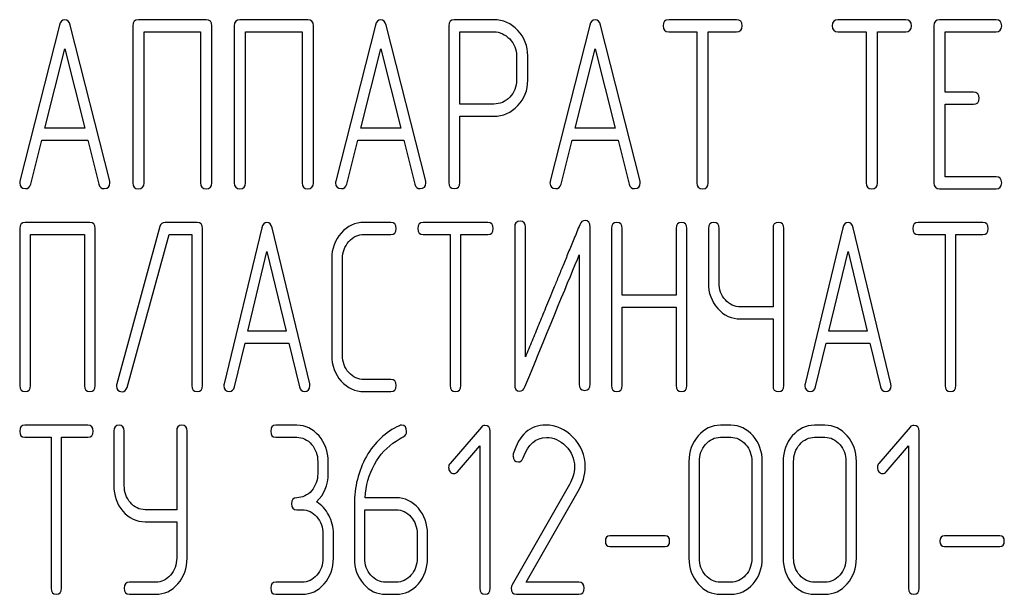
# Model space of a CAD drawing. Units: millimetres. Extents: x 0 to 14483, y -10 to 10241.
# Drawn here: x 10313 to 10347, y 7539 to 7558 of the extents above; entities that cross this region are included whole.
import ezdxf

# ---------------------------------------------------------------- set-up
doc = ezdxf.new("R2010")
doc.units = ezdxf.units.MM
doc.header["$LTSCALE"] = 796.551724
doc.layers.get('0').update_dxf_attribs({"linetype": 'CONTINUOUS'})

msp = doc.modelspace()

# ---------------------------------------------------------------- linework, layer by layer
at = {"color": 7, "linetype": 'Continuous'}
for p, q in [((10319.662, 7557.962), (10317.38, 7557.962)), ((10323.077, 7557.962), (10320.796, 7557.962)), ((10329.336, 7557.958), (10328.008, 7557.958)), ((10337.5, 7557.962), (10335.219, 7557.962)), ((10343.194, 7557.962), (10340.912, 7557.962)), ((10346.23, 7557.962), (10344.332, 7557.962)), ((10314.724, 7557.775), (10313.395, 7552.529)), ((10316.416, 7552.529), (10315.088, 7557.775)), ((10317.191, 7557.759), (10317.191, 7552.472)), ((10319.851, 7552.472), (10319.851, 7557.759)), ((10320.607, 7557.759), (10320.607, 7552.472)), ((10323.267, 7552.472), (10323.267, 7557.759)), ((10325.351, 7557.775), (10324.023, 7552.529)), ((10327.044, 7552.529), (10325.715, 7557.775)), ((10327.818, 7557.755), (10327.818, 7552.476)), ((10332.562, 7557.775), (10331.234, 7552.529)), ((10334.255, 7552.529), (10332.927, 7557.775)), ((10344.142, 7557.759), (10344.142, 7552.472)), ((10317.57, 7552.472), (10317.57, 7557.556)), ((10317.57, 7557.556), (10319.472, 7557.556)), ((10319.472, 7557.556), (10319.472, 7552.472)), ((10320.986, 7552.472), (10320.986, 7557.556)), ((10320.986, 7557.556), (10322.888, 7557.556)), ((10322.888, 7557.556), (10322.888, 7552.472)), ((10328.198, 7555.12), (10328.198, 7557.552)), ((10328.198, 7557.552), (10329.336, 7557.552)), ((10335.219, 7557.556), (10336.168, 7557.556)), ((10336.168, 7557.556), (10336.168, 7552.472)), ((10336.548, 7552.472), (10336.548, 7557.556)), ((10336.548, 7557.556), (10337.5, 7557.556)), ((10340.912, 7557.556), (10341.861, 7557.556)), ((10341.861, 7557.556), (10341.861, 7552.472)), ((10342.241, 7552.472), (10342.241, 7557.556)), ((10342.241, 7557.556), (10343.194, 7557.556)), ((10344.522, 7555.518), (10344.522, 7557.556)), ((10344.522, 7557.556), (10346.23, 7557.556)), ((10314.234, 7554.306), (10314.906, 7556.986)), ((10314.906, 7556.986), (10315.578, 7554.306)), ((10324.861, 7554.306), (10325.533, 7556.986)), ((10325.533, 7556.986), (10326.205, 7554.306)), ((10332.073, 7554.306), (10332.745, 7556.986)), ((10332.745, 7556.986), (10333.416, 7554.306)), ((10330.099, 7556.742), (10330.099, 7555.925)), ((10330.479, 7555.925), (10330.479, 7556.742)), ((10345.471, 7555.518), (10344.522, 7555.518)), ((10329.336, 7555.12), (10328.198, 7555.12)), ((10344.522, 7552.675), (10344.522, 7555.112)), ((10344.522, 7555.112), (10345.471, 7555.112)), ((10328.198, 7552.476), (10328.198, 7554.713)), ((10328.198, 7554.713), (10329.336, 7554.713)), ((10315.578, 7554.306), (10314.234, 7554.306)), ((10326.205, 7554.306), (10324.861, 7554.306)), ((10333.416, 7554.306), (10332.073, 7554.306)), ((10313.76, 7552.423), (10314.131, 7553.9)), ((10314.131, 7553.9), (10315.68, 7553.9)), ((10315.68, 7553.9), (10316.052, 7552.423)), ((10324.387, 7552.423), (10324.759, 7553.9)), ((10324.759, 7553.9), (10326.307, 7553.9)), ((10326.307, 7553.9), (10326.679, 7552.423)), ((10331.598, 7552.423), (10331.97, 7553.9)), ((10331.97, 7553.9), (10333.519, 7553.9)), ((10333.519, 7553.9), (10333.891, 7552.423)), ((10346.23, 7552.675), (10344.522, 7552.675)), ((10344.332, 7552.269), (10346.23, 7552.269)), ((10315.744, 7551.135), (10313.569, 7551.135)), ((10318.104, 7550.993), (10316.652, 7545.705)), ((10319.36, 7551.135), (10318.278, 7551.135)), ((10321.532, 7550.948), (10320.265, 7545.701)), ((10323.146, 7545.701), (10321.879, 7550.948)), ((10325.875, 7551.135), (10324.974, 7551.135)), ((10329.136, 7551.135), (10326.961, 7551.135)), ((10330.038, 7550.972), (10330.038, 7545.685)), ((10330.4, 7546.608), (10330.4, 7550.972)), ((10332.575, 7545.685), (10332.575, 7550.972)), ((10341.077, 7550.948), (10339.811, 7545.701)), ((10342.692, 7545.701), (10341.425, 7550.948)), ((10345.786, 7551.135), (10343.611, 7551.135)), ((10313.388, 7550.932), (10313.388, 7545.644)), ((10313.75, 7545.644), (10313.75, 7550.728)), ((10313.75, 7550.728), (10315.563, 7550.728)), ((10315.563, 7550.728), (10315.563, 7545.644)), ((10315.925, 7545.644), (10315.925, 7550.932)), ((10317, 7545.583), (10318.412, 7550.728)), ((10318.412, 7550.728), (10319.179, 7550.728)), ((10319.179, 7550.728), (10319.179, 7545.644)), ((10319.541, 7545.644), (10319.541, 7550.932)), ((10324.974, 7550.728), (10325.875, 7550.728)), ((10326.961, 7550.728), (10327.866, 7550.728)), ((10327.866, 7550.728), (10327.866, 7545.644)), ((10328.228, 7545.644), (10328.228, 7550.728)), ((10328.228, 7550.728), (10329.136, 7550.728)), ((10333.295, 7550.932), (10333.295, 7545.644)), ((10333.657, 7548.691), (10333.657, 7550.932)), ((10335.471, 7550.932), (10335.471, 7548.691)), ((10335.833, 7545.644), (10335.833, 7550.932)), ((10336.553, 7550.932), (10336.553, 7549.101)), ((10336.915, 7549.101), (10336.915, 7550.932)), ((10338.728, 7550.932), (10338.728, 7548.292)), ((10339.09, 7545.644), (10339.09, 7550.932)), ((10343.611, 7550.728), (10344.516, 7550.728)), ((10344.516, 7550.728), (10344.516, 7545.644)), ((10344.878, 7545.644), (10344.878, 7550.728)), ((10344.878, 7550.728), (10345.786, 7550.728)), ((10321.065, 7547.479), (10321.705, 7550.159)), ((10321.705, 7550.159), (10322.346, 7547.479)), ((10332.213, 7550.049), (10332.213, 7545.685)), ((10340.61, 7547.479), (10341.251, 7550.159)), ((10341.251, 7550.159), (10341.892, 7547.479)), ((10323.884, 7549.915), (10323.884, 7546.661)), ((10324.246, 7546.661), (10324.246, 7549.915)), ((10335.471, 7548.691), (10333.657, 7548.691)), ((10333.657, 7545.644), (10333.657, 7548.284)), ((10333.657, 7548.284), (10335.471, 7548.284)), ((10335.471, 7548.284), (10335.471, 7545.644)), ((10338.728, 7548.292), (10337.639, 7548.292)), ((10337.639, 7547.885), (10338.728, 7547.885)), ((10338.728, 7547.885), (10338.728, 7545.644)), ((10322.346, 7547.479), (10321.065, 7547.479)), ((10341.892, 7547.479), (10340.61, 7547.479)), ((10320.612, 7545.596), (10320.967, 7547.072)), ((10320.967, 7547.072), (10322.444, 7547.072)), ((10322.444, 7547.072), (10322.798, 7545.596)), ((10340.158, 7545.596), (10340.513, 7547.072)), ((10340.513, 7547.072), (10341.989, 7547.072)), ((10341.989, 7547.072), (10342.344, 7545.596)), ((10325.875, 7545.848), (10324.974, 7545.848)), ((10324.974, 7545.441), (10325.875, 7545.441)), ((10315.678, 7544.307), (10313.563, 7544.307)), ((10316.554, 7544.104), (10316.554, 7542.274)), ((10316.905, 7542.274), (10316.905, 7544.104)), ((10318.668, 7544.104), (10318.668, 7541.464)), ((10319.02, 7539.834), (10319.02, 7544.104)), ((10322.71, 7544.307), (10322.006, 7544.307)), ((10328.919, 7544.246), (10327.867, 7543.022)), ((10329.218, 7538.817), (10329.218, 7544.104)), ((10337.309, 7544.307), (10336.958, 7544.307)), ((10340.475, 7544.307), (10340.124, 7544.307)), ((10343.343, 7544.246), (10342.291, 7543.022)), ((10343.642, 7538.817), (10343.642, 7544.104)), ((10313.563, 7543.901), (10314.443, 7543.901)), ((10314.443, 7543.901), (10314.443, 7538.817)), ((10314.795, 7538.817), (10314.795, 7543.901)), ((10314.795, 7543.901), (10315.678, 7543.901)), ((10322.006, 7543.901), (10322.71, 7543.901)), ((10336.958, 7543.901), (10337.309, 7543.901)), ((10340.124, 7543.901), (10340.475, 7543.901)), ((10328.114, 7542.741), (10328.866, 7543.612)), ((10328.866, 7543.612), (10328.866, 7538.817)), ((10342.537, 7542.741), (10343.29, 7543.612)), ((10343.29, 7543.612), (10343.29, 7538.817)), ((10323.414, 7543.087), (10323.414, 7542.68)), ((10323.765, 7542.68), (10323.765, 7543.087)), ((10335.902, 7543.087), (10335.902, 7539.834)), ((10336.254, 7539.834), (10336.254, 7543.087)), ((10338.016, 7543.087), (10338.016, 7539.834)), ((10338.368, 7539.834), (10338.368, 7543.087)), ((10339.068, 7543.087), (10339.068, 7539.834)), ((10339.42, 7539.834), (10339.42, 7543.087)), ((10341.183, 7543.087), (10341.183, 7539.834)), ((10341.534, 7539.834), (10341.534, 7543.087)), ((10331.881, 7542.31), (10329.95, 7538.931)), ((10330.428, 7539.02), (10332.177, 7542.083)), ((10326.052, 7541.867), (10325.004, 7541.867)), ((10318.668, 7541.464), (10317.609, 7541.464)), ((10322.71, 7541.46), (10322.886, 7541.46)), ((10324.645, 7541.643), (10324.645, 7539.834)), ((10324.997, 7539.834), (10324.997, 7541.46)), ((10324.997, 7541.46), (10326.052, 7541.46)), ((10317.609, 7541.058), (10318.668, 7541.058)), ((10318.668, 7541.058), (10318.668, 7539.834)), ((10323.589, 7540.647), (10323.589, 7539.834)), ((10323.941, 7539.834), (10323.941, 7540.647)), ((10326.756, 7540.647), (10326.756, 7539.834)), ((10327.107, 7539.834), (10327.107, 7540.647)), ((10335.097, 7540.578), (10333.243, 7540.578)), ((10346.354, 7540.578), (10344.5, 7540.578)), ((10333.243, 7540.22), (10335.097, 7540.22)), ((10344.5, 7540.22), (10346.354, 7540.22)), ((10317.961, 7539.02), (10317.081, 7539.02)), ((10322.886, 7539.02), (10322.006, 7539.02)), ((10326.052, 7539.02), (10325.7, 7539.02)), ((10332.201, 7539.02), (10330.428, 7539.02)), ((10337.309, 7539.02), (10336.958, 7539.02)), ((10340.475, 7539.02), (10340.124, 7539.02)), ((10317.081, 7538.614), (10317.961, 7538.614)), ((10322.006, 7538.614), (10322.886, 7538.614)), ((10325.7, 7538.614), (10326.052, 7538.614)), ((10330.098, 7538.614), (10332.201, 7538.614)), ((10336.958, 7538.614), (10337.309, 7538.614)), ((10340.124, 7538.614), (10340.475, 7538.614))]:
    msp.add_line(p, q, dxfattribs=at)
msp.add_arc((10330.23, 7543.27), 0.249, 162.9387, 180.0331, dxfattribs=at)
for points in [[(10314.906, 7557.958), (10314.815, 7557.958), (10314.754, 7557.897), (10314.724, 7557.775)], [(10315.088, 7557.775), (10315.058, 7557.897), (10314.997, 7557.958), (10314.906, 7557.958)], [(10317.38, 7557.962), (10317.251, 7557.962), (10317.191, 7557.893), (10317.191, 7557.759)], [(10319.851, 7557.759), (10319.851, 7557.893), (10319.787, 7557.962), (10319.662, 7557.962)], [(10320.796, 7557.962), (10320.667, 7557.962), (10320.607, 7557.893), (10320.607, 7557.759)], [(10323.267, 7557.759), (10323.267, 7557.893), (10323.203, 7557.962), (10323.077, 7557.962)], [(10325.533, 7557.958), (10325.442, 7557.958), (10325.382, 7557.897), (10325.351, 7557.775)], [(10325.715, 7557.775), (10325.685, 7557.897), (10325.624, 7557.958), (10325.533, 7557.958)], [(10328.008, 7557.958), (10327.879, 7557.958), (10327.818, 7557.889), (10327.818, 7557.755)], [(10330.141, 7557.6), (10329.917, 7557.836), (10329.647, 7557.958), (10329.336, 7557.958)], [(10332.745, 7557.958), (10332.653, 7557.958), (10332.593, 7557.897), (10332.562, 7557.775)], [(10332.927, 7557.775), (10332.896, 7557.897), (10332.836, 7557.958), (10332.745, 7557.958)], [(10335.219, 7557.962), (10335.09, 7557.962), (10335.029, 7557.893), (10335.029, 7557.759)], [(10337.69, 7557.759), (10337.69, 7557.893), (10337.626, 7557.962), (10337.5, 7557.962)], [(10340.912, 7557.962), (10340.783, 7557.962), (10340.723, 7557.893), (10340.723, 7557.759)], [(10343.383, 7557.759), (10343.383, 7557.893), (10343.319, 7557.962), (10343.194, 7557.962)], [(10344.332, 7557.962), (10344.203, 7557.962), (10344.142, 7557.893), (10344.142, 7557.759)], [(10346.42, 7557.759), (10346.42, 7557.893), (10346.355, 7557.962), (10346.23, 7557.962)], [(10330.479, 7556.742), (10330.479, 7557.076), (10330.365, 7557.365), (10330.141, 7557.6)], [(10335.029, 7557.759), (10335.029, 7557.621), (10335.09, 7557.556), (10335.219, 7557.556)], [(10337.5, 7557.556), (10337.626, 7557.556), (10337.69, 7557.621), (10337.69, 7557.759)], [(10340.723, 7557.759), (10340.723, 7557.621), (10340.783, 7557.556), (10340.912, 7557.556)], [(10343.194, 7557.556), (10343.319, 7557.556), (10343.383, 7557.621), (10343.383, 7557.759)], [(10346.23, 7557.556), (10346.355, 7557.556), (10346.42, 7557.621), (10346.42, 7557.759)], [(10329.336, 7557.552), (10329.541, 7557.552), (10329.72, 7557.47), (10329.871, 7557.312)], [(10329.871, 7557.312), (10330.023, 7557.153), (10330.099, 7556.962), (10330.099, 7556.742)], [(10330.099, 7555.925), (10330.099, 7555.701), (10330.023, 7555.51), (10329.872, 7555.354)], [(10330.144, 7555.068), (10330.365, 7555.303), (10330.479, 7555.587), (10330.479, 7555.925)], [(10329.872, 7555.354), (10329.72, 7555.197), (10329.541, 7555.12), (10329.336, 7555.12)], [(10345.661, 7555.315), (10345.661, 7555.449), (10345.596, 7555.518), (10345.471, 7555.518)], [(10345.471, 7555.112), (10345.596, 7555.112), (10345.661, 7555.177), (10345.661, 7555.315)], [(10329.336, 7554.713), (10329.651, 7554.713), (10329.921, 7554.831), (10330.144, 7555.068)], [(10346.42, 7552.472), (10346.42, 7552.606), (10346.355, 7552.675), (10346.23, 7552.675)], [(10313.395, 7552.529), (10313.388, 7552.505), (10313.388, 7552.484), (10313.388, 7552.468)], [(10313.388, 7552.468), (10313.388, 7552.338), (10313.452, 7552.273), (10313.581, 7552.273)], [(10313.581, 7552.273), (10313.672, 7552.273), (10313.734, 7552.321), (10313.76, 7552.423)], [(10316.052, 7552.423), (10316.075, 7552.322), (10316.136, 7552.273), (10316.23, 7552.273)], [(10316.23, 7552.273), (10316.359, 7552.273), (10316.424, 7552.338), (10316.424, 7552.468)], [(10316.424, 7552.468), (10316.424, 7552.484), (10316.42, 7552.505), (10316.416, 7552.529)], [(10317.191, 7552.472), (10317.191, 7552.334), (10317.251, 7552.269), (10317.38, 7552.269)], [(10317.38, 7552.269), (10317.506, 7552.269), (10317.57, 7552.334), (10317.57, 7552.472)], [(10319.472, 7552.472), (10319.472, 7552.334), (10319.532, 7552.269), (10319.662, 7552.269)], [(10319.662, 7552.269), (10319.787, 7552.269), (10319.851, 7552.334), (10319.851, 7552.472)], [(10320.607, 7552.472), (10320.607, 7552.334), (10320.667, 7552.269), (10320.796, 7552.269)], [(10320.796, 7552.269), (10320.922, 7552.269), (10320.986, 7552.334), (10320.986, 7552.472)], [(10322.888, 7552.472), (10322.888, 7552.334), (10322.948, 7552.269), (10323.077, 7552.269)], [(10323.077, 7552.269), (10323.203, 7552.269), (10323.267, 7552.334), (10323.267, 7552.472)], [(10324.023, 7552.529), (10324.015, 7552.505), (10324.015, 7552.484), (10324.015, 7552.468)], [(10324.015, 7552.468), (10324.015, 7552.338), (10324.079, 7552.273), (10324.209, 7552.273)], [(10324.209, 7552.273), (10324.3, 7552.273), (10324.361, 7552.321), (10324.387, 7552.423)], [(10326.679, 7552.423), (10326.702, 7552.322), (10326.763, 7552.273), (10326.858, 7552.273)], [(10326.858, 7552.273), (10326.987, 7552.273), (10327.051, 7552.338), (10327.051, 7552.468)], [(10327.051, 7552.468), (10327.051, 7552.484), (10327.048, 7552.505), (10327.044, 7552.529)], [(10327.818, 7552.476), (10327.818, 7552.338), (10327.879, 7552.273), (10328.008, 7552.273)], [(10328.008, 7552.273), (10328.133, 7552.273), (10328.198, 7552.338), (10328.198, 7552.476)], [(10331.234, 7552.529), (10331.226, 7552.505), (10331.226, 7552.484), (10331.226, 7552.468)], [(10331.226, 7552.468), (10331.226, 7552.338), (10331.291, 7552.273), (10331.42, 7552.273)], [(10331.42, 7552.273), (10331.511, 7552.273), (10331.573, 7552.321), (10331.598, 7552.423)], [(10333.891, 7552.423), (10333.914, 7552.322), (10333.974, 7552.273), (10334.069, 7552.273)], [(10334.069, 7552.273), (10334.198, 7552.273), (10334.263, 7552.338), (10334.263, 7552.468)], [(10334.263, 7552.468), (10334.263, 7552.484), (10334.259, 7552.505), (10334.255, 7552.529)], [(10336.168, 7552.472), (10336.168, 7552.334), (10336.229, 7552.269), (10336.358, 7552.269)], [(10336.358, 7552.269), (10336.483, 7552.269), (10336.548, 7552.334), (10336.548, 7552.472)], [(10341.861, 7552.472), (10341.861, 7552.334), (10341.922, 7552.269), (10342.051, 7552.269)], [(10342.051, 7552.269), (10342.176, 7552.269), (10342.241, 7552.334), (10342.241, 7552.472)], [(10344.142, 7552.472), (10344.142, 7552.334), (10344.203, 7552.269), (10344.332, 7552.269)], [(10346.23, 7552.269), (10346.355, 7552.269), (10346.42, 7552.334), (10346.42, 7552.472)], [(10313.569, 7551.135), (10313.445, 7551.135), (10313.388, 7551.066), (10313.388, 7550.932)], [(10315.925, 7550.932), (10315.925, 7551.066), (10315.863, 7551.135), (10315.744, 7551.135)], [(10318.278, 7551.135), (10318.187, 7551.135), (10318.13, 7551.086), (10318.104, 7550.993)], [(10319.541, 7550.932), (10319.541, 7551.066), (10319.479, 7551.135), (10319.36, 7551.135)], [(10321.705, 7551.131), (10321.618, 7551.131), (10321.561, 7551.07), (10321.532, 7550.948)], [(10321.879, 7550.948), (10321.85, 7551.07), (10321.792, 7551.131), (10321.705, 7551.131)], [(10324.974, 7551.135), (10324.67, 7551.135), (10324.413, 7551.013), (10324.202, 7550.778)], [(10326.056, 7550.932), (10326.056, 7551.066), (10325.995, 7551.135), (10325.875, 7551.135)], [(10326.961, 7551.135), (10326.838, 7551.135), (10326.78, 7551.066), (10326.78, 7550.932)], [(10329.317, 7550.932), (10329.317, 7551.066), (10329.256, 7551.135), (10329.136, 7551.135)], [(10330.219, 7551.176), (10330.096, 7551.176), (10330.038, 7551.106), (10330.038, 7550.972)], [(10330.4, 7550.972), (10330.4, 7551.106), (10330.338, 7551.176), (10330.219, 7551.176)], [(10332.405, 7551.204), (10332.325, 7551.204), (10332.267, 7551.155), (10332.228, 7551.059)], [(10332.575, 7550.972), (10332.575, 7551.127), (10332.517, 7551.204), (10332.405, 7551.204)], [(10333.476, 7551.135), (10333.353, 7551.135), (10333.295, 7551.066), (10333.295, 7550.932)], [(10333.657, 7550.932), (10333.657, 7551.066), (10333.596, 7551.135), (10333.476, 7551.135)], [(10335.652, 7551.135), (10335.529, 7551.135), (10335.471, 7551.066), (10335.471, 7550.932)], [(10335.833, 7550.932), (10335.833, 7551.066), (10335.771, 7551.135), (10335.652, 7551.135)], [(10336.734, 7551.135), (10336.611, 7551.135), (10336.553, 7551.066), (10336.553, 7550.932)], [(10336.915, 7550.932), (10336.915, 7551.066), (10336.853, 7551.135), (10336.734, 7551.135)], [(10338.909, 7551.135), (10338.786, 7551.135), (10338.728, 7551.066), (10338.728, 7550.932)], [(10339.09, 7550.932), (10339.09, 7551.066), (10339.029, 7551.135), (10338.909, 7551.135)], [(10341.251, 7551.131), (10341.164, 7551.131), (10341.107, 7551.07), (10341.077, 7550.948)], [(10341.425, 7550.948), (10341.396, 7551.07), (10341.338, 7551.131), (10341.251, 7551.131)], [(10343.611, 7551.135), (10343.488, 7551.135), (10343.43, 7551.066), (10343.43, 7550.932)], [(10345.967, 7550.932), (10345.967, 7551.066), (10345.906, 7551.135), (10345.786, 7551.135)], [(10324.202, 7550.778), (10323.989, 7550.541), (10323.884, 7550.252), (10323.884, 7549.915)], [(10324.459, 7550.489), (10324.601, 7550.647), (10324.771, 7550.728), (10324.974, 7550.728)], [(10325.875, 7550.728), (10325.995, 7550.728), (10326.056, 7550.793), (10326.056, 7550.932)], [(10326.78, 7550.932), (10326.78, 7550.793), (10326.838, 7550.728), (10326.961, 7550.728)], [(10329.136, 7550.728), (10329.256, 7550.728), (10329.317, 7550.793), (10329.317, 7550.932)], [(10343.43, 7550.932), (10343.43, 7550.793), (10343.488, 7550.728), (10343.611, 7550.728)], [(10345.786, 7550.728), (10345.906, 7550.728), (10345.967, 7550.793), (10345.967, 7550.932)], [(10324.246, 7549.915), (10324.246, 7550.138), (10324.315, 7550.33), (10324.459, 7550.489)], [(10330.382, 7545.6), (10331.272, 7547.763), (10331.88, 7549.244), (10332.213, 7550.049)], [(10336.553, 7549.101), (10336.553, 7548.764), (10336.658, 7548.475), (10336.868, 7548.239)], [(10337.125, 7548.528), (10336.984, 7548.687), (10336.915, 7548.878), (10336.915, 7549.101)], [(10337.639, 7548.292), (10337.436, 7548.292), (10337.266, 7548.369), (10337.125, 7548.528)], [(10336.868, 7548.239), (10337.078, 7548.003), (10337.335, 7547.885), (10337.639, 7547.885)], [(10323.884, 7546.661), (10323.884, 7546.32), (10323.989, 7546.031), (10324.202, 7545.794)], [(10324.459, 7546.083), (10324.315, 7546.242), (10324.246, 7546.433), (10324.246, 7546.661)], [(10324.974, 7545.848), (10324.771, 7545.848), (10324.601, 7545.925), (10324.459, 7546.083)], [(10316.652, 7545.705), (10316.645, 7545.681), (10316.642, 7545.657), (10316.642, 7545.636)], [(10320.265, 7545.701), (10320.258, 7545.677), (10320.258, 7545.657), (10320.258, 7545.64)], [(10323.153, 7545.64), (10323.153, 7545.657), (10323.15, 7545.677), (10323.146, 7545.701)], [(10324.202, 7545.794), (10324.413, 7545.559), (10324.67, 7545.441), (10324.974, 7545.441)], [(10326.056, 7545.644), (10326.056, 7545.779), (10325.995, 7545.848), (10325.875, 7545.848)], [(10330.038, 7545.685), (10330.038, 7545.531), (10330.092, 7545.453), (10330.208, 7545.453)], [(10332.213, 7545.685), (10332.213, 7545.547), (10332.271, 7545.482), (10332.394, 7545.482)], [(10332.394, 7545.482), (10332.513, 7545.482), (10332.575, 7545.547), (10332.575, 7545.685)], [(10339.811, 7545.701), (10339.803, 7545.677), (10339.803, 7545.657), (10339.803, 7545.64)], [(10342.699, 7545.64), (10342.699, 7545.657), (10342.695, 7545.677), (10342.692, 7545.701)], [(10313.388, 7545.644), (10313.388, 7545.506), (10313.445, 7545.441), (10313.569, 7545.441)], [(10313.569, 7545.441), (10313.688, 7545.441), (10313.75, 7545.506), (10313.75, 7545.644)], [(10315.563, 7545.644), (10315.563, 7545.506), (10315.621, 7545.441), (10315.744, 7545.441)], [(10315.744, 7545.441), (10315.863, 7545.441), (10315.925, 7545.506), (10315.925, 7545.644)], [(10316.642, 7545.636), (10316.642, 7545.502), (10316.703, 7545.437), (10316.833, 7545.437)], [(10316.833, 7545.437), (10316.917, 7545.437), (10316.973, 7545.485), (10317, 7545.583)], [(10319.179, 7545.644), (10319.179, 7545.506), (10319.237, 7545.441), (10319.36, 7545.441)], [(10319.36, 7545.441), (10319.479, 7545.441), (10319.541, 7545.506), (10319.541, 7545.644)], [(10320.258, 7545.64), (10320.258, 7545.51), (10320.319, 7545.445), (10320.442, 7545.445)], [(10320.442, 7545.445), (10320.529, 7545.445), (10320.588, 7545.494), (10320.612, 7545.596)], [(10322.798, 7545.596), (10322.82, 7545.494), (10322.878, 7545.445), (10322.969, 7545.445)], [(10322.969, 7545.445), (10323.092, 7545.445), (10323.153, 7545.51), (10323.153, 7545.64)], [(10325.875, 7545.441), (10325.995, 7545.441), (10326.056, 7545.506), (10326.056, 7545.644)], [(10327.866, 7545.644), (10327.866, 7545.506), (10327.924, 7545.441), (10328.047, 7545.441)], [(10328.047, 7545.441), (10328.166, 7545.441), (10328.228, 7545.506), (10328.228, 7545.644)], [(10330.208, 7545.453), (10330.284, 7545.453), (10330.342, 7545.502), (10330.382, 7545.6)], [(10333.295, 7545.644), (10333.295, 7545.506), (10333.353, 7545.441), (10333.476, 7545.441)], [(10333.476, 7545.441), (10333.596, 7545.441), (10333.657, 7545.506), (10333.657, 7545.644)], [(10335.471, 7545.644), (10335.471, 7545.506), (10335.529, 7545.441), (10335.652, 7545.441)], [(10335.652, 7545.441), (10335.771, 7545.441), (10335.833, 7545.506), (10335.833, 7545.644)], [(10338.728, 7545.644), (10338.728, 7545.506), (10338.786, 7545.441), (10338.909, 7545.441)], [(10338.909, 7545.441), (10339.029, 7545.441), (10339.09, 7545.506), (10339.09, 7545.644)], [(10339.803, 7545.64), (10339.803, 7545.51), (10339.865, 7545.445), (10339.988, 7545.445)], [(10339.988, 7545.445), (10340.075, 7545.445), (10340.133, 7545.494), (10340.158, 7545.596)], [(10342.344, 7545.596), (10342.366, 7545.494), (10342.424, 7545.445), (10342.514, 7545.445)], [(10342.514, 7545.445), (10342.637, 7545.445), (10342.699, 7545.51), (10342.699, 7545.64)], [(10344.516, 7545.644), (10344.516, 7545.506), (10344.574, 7545.441), (10344.697, 7545.441)], [(10344.697, 7545.441), (10344.816, 7545.441), (10344.878, 7545.506), (10344.878, 7545.644)], [(10313.563, 7544.307), (10313.444, 7544.307), (10313.388, 7544.238), (10313.388, 7544.104)], [(10313.388, 7544.104), (10313.388, 7543.966), (10313.444, 7543.901), (10313.563, 7543.901)], [(10315.854, 7544.104), (10315.854, 7544.238), (10315.794, 7544.307), (10315.678, 7544.307)], [(10315.678, 7543.901), (10315.794, 7543.901), (10315.854, 7543.966), (10315.854, 7544.104)], [(10316.73, 7544.307), (10316.61, 7544.307), (10316.554, 7544.238), (10316.554, 7544.104)], [(10316.905, 7544.104), (10316.905, 7544.238), (10316.846, 7544.307), (10316.73, 7544.307)], [(10318.844, 7544.307), (10318.724, 7544.307), (10318.668, 7544.238), (10318.668, 7544.104)], [(10319.02, 7544.104), (10319.02, 7544.238), (10318.96, 7544.307), (10318.844, 7544.307)], [(10322.006, 7544.307), (10321.887, 7544.307), (10321.831, 7544.238), (10321.831, 7544.104)], [(10321.831, 7544.104), (10321.831, 7543.966), (10321.887, 7543.901), (10322.006, 7543.901)], [(10323.456, 7543.949), (10323.252, 7544.185), (10323.002, 7544.307), (10322.71, 7544.307)], [(10326.164, 7544.292), (10325.693, 7544.08), (10325.324, 7543.734), (10325.052, 7543.251)], [(10326.235, 7544.311), (10326.214, 7544.311), (10326.189, 7544.303), (10326.164, 7544.292)], [(10326.404, 7544.1), (10326.404, 7544.238), (10326.348, 7544.311), (10326.235, 7544.311)], [(10326.29, 7543.915), (10326.365, 7543.958), (10326.404, 7544.019), (10326.404, 7544.1)], [(10329.039, 7544.303), (10328.989, 7544.303), (10328.951, 7544.283), (10328.919, 7544.246)], [(10329.218, 7544.104), (10329.218, 7544.234), (10329.158, 7544.303), (10329.039, 7544.303)], [(10331.086, 7544.311), (10330.551, 7544.311), (10330.189, 7543.986), (10329.992, 7543.343)], [(10331.996, 7543.907), (10331.73, 7544.177), (10331.424, 7544.311), (10331.086, 7544.311)], [(10336.958, 7544.307), (10336.666, 7544.307), (10336.416, 7544.185), (10336.212, 7543.949)], [(10338.058, 7543.948), (10337.851, 7544.185), (10337.601, 7544.307), (10337.309, 7544.307)], [(10340.124, 7544.307), (10339.832, 7544.307), (10339.582, 7544.185), (10339.378, 7543.949)], [(10341.224, 7543.948), (10341.017, 7544.185), (10340.767, 7544.307), (10340.475, 7544.307)], [(10343.462, 7544.303), (10343.413, 7544.303), (10343.374, 7544.283), (10343.343, 7544.246)], [(10343.642, 7544.104), (10343.642, 7544.234), (10343.582, 7544.303), (10343.462, 7544.303)], [(10322.71, 7543.901), (10322.904, 7543.901), (10323.069, 7543.819), (10323.206, 7543.661)], [(10323.206, 7543.661), (10323.343, 7543.502), (10323.414, 7543.311), (10323.414, 7543.087)], [(10323.765, 7543.087), (10323.765, 7543.425), (10323.66, 7543.713), (10323.456, 7543.949)], [(10325.32, 7542.981), (10325.503, 7543.315), (10325.746, 7543.583), (10326.05, 7543.774)], [(10326.05, 7543.774), (10326.154, 7543.84), (10326.235, 7543.884), (10326.29, 7543.915)], [(10330.321, 7543.206), (10330.492, 7543.665), (10330.755, 7543.897), (10331.107, 7543.897)], [(10331.107, 7543.897), (10331.346, 7543.897), (10331.565, 7543.799), (10331.753, 7543.61)], [(10332.412, 7542.912), (10332.412, 7543.295), (10332.272, 7543.628), (10331.996, 7543.907)], [(10336.212, 7543.949), (10336.004, 7543.709), (10335.902, 7543.421), (10335.902, 7543.087)], [(10336.254, 7543.087), (10336.254, 7543.307), (10336.321, 7543.498), (10336.462, 7543.661)], [(10336.462, 7543.661), (10336.599, 7543.819), (10336.764, 7543.901), (10336.958, 7543.901)], [(10337.309, 7543.901), (10337.503, 7543.901), (10337.668, 7543.819), (10337.808, 7543.66)], [(10338.368, 7543.087), (10338.368, 7543.425), (10338.263, 7543.713), (10338.058, 7543.948)], [(10339.378, 7543.949), (10339.17, 7543.709), (10339.068, 7543.421), (10339.068, 7543.087)], [(10339.42, 7543.087), (10339.42, 7543.307), (10339.487, 7543.498), (10339.628, 7543.661)], [(10339.628, 7543.661), (10339.765, 7543.819), (10339.93, 7543.901), (10340.124, 7543.901)], [(10340.475, 7543.901), (10340.669, 7543.901), (10340.834, 7543.819), (10340.974, 7543.66)], [(10341.534, 7543.087), (10341.534, 7543.425), (10341.429, 7543.713), (10341.224, 7543.948)], [(10331.753, 7543.61), (10331.952, 7543.413), (10332.05, 7543.177), (10332.05, 7542.9)], [(10337.808, 7543.66), (10337.946, 7543.502), (10338.016, 7543.311), (10338.016, 7543.087)], [(10340.974, 7543.66), (10341.112, 7543.502), (10341.183, 7543.311), (10341.183, 7543.087)], [(10325.052, 7543.251), (10324.779, 7542.766), (10324.645, 7542.229), (10324.645, 7541.643)], [(10327.867, 7543.022), (10327.832, 7542.981), (10327.815, 7542.937), (10327.815, 7542.888)], [(10329.982, 7543.27), (10329.982, 7543.136), (10330.041, 7543.071), (10330.164, 7543.071)], [(10330.164, 7543.071), (10330.235, 7543.071), (10330.288, 7543.116), (10330.321, 7543.206)], [(10342.291, 7543.022), (10342.256, 7542.981), (10342.238, 7542.937), (10342.238, 7542.888)], [(10323.414, 7542.68), (10323.414, 7542.453), (10323.343, 7542.262), (10323.206, 7542.103)], [(10323.375, 7541.729), (10323.635, 7541.973), (10323.765, 7542.29), (10323.765, 7542.68)], [(10325.004, 7541.867), (10325.032, 7542.274), (10325.137, 7542.648), (10325.32, 7542.981)], [(10327.815, 7542.888), (10327.815, 7542.831), (10327.832, 7542.782), (10327.867, 7542.741)], [(10327.867, 7542.741), (10327.902, 7542.701), (10327.945, 7542.68), (10327.994, 7542.68)], [(10327.994, 7542.68), (10328.036, 7542.68), (10328.078, 7542.701), (10328.114, 7542.741)], [(10332.05, 7542.9), (10332.05, 7542.701), (10331.993, 7542.506), (10331.881, 7542.31)], [(10332.177, 7542.083), (10332.331, 7542.355), (10332.412, 7542.632), (10332.412, 7542.912)], [(10342.238, 7542.888), (10342.238, 7542.831), (10342.256, 7542.782), (10342.291, 7542.741)], [(10342.291, 7542.741), (10342.326, 7542.701), (10342.368, 7542.68), (10342.417, 7542.68)], [(10342.417, 7542.68), (10342.46, 7542.68), (10342.502, 7542.701), (10342.537, 7542.741)], [(10316.554, 7542.274), (10316.554, 7541.936), (10316.656, 7541.647), (10316.86, 7541.412)], [(10317.11, 7541.7), (10316.972, 7541.859), (10316.905, 7542.05), (10316.905, 7542.274)], [(10323.206, 7542.103), (10323.069, 7541.944), (10322.904, 7541.867), (10322.71, 7541.867)], [(10317.609, 7541.464), (10317.412, 7541.464), (10317.247, 7541.542), (10317.11, 7541.7)], [(10322.71, 7541.867), (10322.59, 7541.867), (10322.534, 7541.798), (10322.534, 7541.664)], [(10323.787, 7541.277), (10323.684, 7541.473), (10323.547, 7541.623), (10323.375, 7541.729)], [(10326.798, 7541.509), (10326.594, 7541.745), (10326.344, 7541.867), (10326.052, 7541.867)], [(10316.86, 7541.412), (10317.064, 7541.176), (10317.314, 7541.058), (10317.609, 7541.058)], [(10322.534, 7541.664), (10322.534, 7541.525), (10322.59, 7541.46), (10322.71, 7541.46)], [(10322.886, 7541.46), (10323.079, 7541.46), (10323.245, 7541.379), (10323.382, 7541.22)], [(10326.052, 7541.46), (10326.246, 7541.46), (10326.411, 7541.379), (10326.548, 7541.22)], [(10327.107, 7540.647), (10327.107, 7540.985), (10327.002, 7541.273), (10326.798, 7541.509)], [(10323.382, 7541.22), (10323.519, 7541.062), (10323.589, 7540.871), (10323.589, 7540.647)], [(10323.941, 7540.647), (10323.941, 7540.875), (10323.889, 7541.082), (10323.787, 7541.277)], [(10326.548, 7541.22), (10326.685, 7541.062), (10326.756, 7540.871), (10326.756, 7540.647)], [(10333.243, 7540.578), (10333.137, 7540.578), (10333.088, 7540.517), (10333.088, 7540.399)], [(10333.088, 7540.399), (10333.088, 7540.277), (10333.137, 7540.22), (10333.243, 7540.22)], [(10335.251, 7540.399), (10335.251, 7540.517), (10335.199, 7540.578), (10335.097, 7540.578)], [(10335.097, 7540.22), (10335.199, 7540.22), (10335.251, 7540.277), (10335.251, 7540.399)], [(10344.5, 7540.578), (10344.394, 7540.578), (10344.345, 7540.517), (10344.345, 7540.399)], [(10344.345, 7540.399), (10344.345, 7540.277), (10344.394, 7540.22), (10344.5, 7540.22)], [(10346.509, 7540.399), (10346.509, 7540.517), (10346.456, 7540.578), (10346.354, 7540.578)], [(10346.354, 7540.22), (10346.456, 7540.22), (10346.509, 7540.277), (10346.509, 7540.399)], [(10318.668, 7539.834), (10318.668, 7539.606), (10318.598, 7539.415), (10318.46, 7539.257)], [(10318.709, 7538.968), (10318.914, 7539.203), (10319.02, 7539.492), (10319.02, 7539.834)], [(10323.589, 7539.834), (10323.589, 7539.606), (10323.519, 7539.415), (10323.382, 7539.256)], [(10323.632, 7538.967), (10323.836, 7539.203), (10323.941, 7539.492), (10323.941, 7539.834)], [(10324.645, 7539.834), (10324.645, 7539.496), (10324.747, 7539.207), (10324.953, 7538.969)], [(10325.202, 7539.258), (10325.064, 7539.419), (10324.997, 7539.61), (10324.997, 7539.834)], [(10326.756, 7539.834), (10326.756, 7539.606), (10326.685, 7539.415), (10326.548, 7539.256)], [(10326.798, 7538.967), (10327.002, 7539.203), (10327.107, 7539.492), (10327.107, 7539.834)], [(10335.902, 7539.834), (10335.902, 7539.496), (10336.004, 7539.207), (10336.21, 7538.969)], [(10336.46, 7539.258), (10336.321, 7539.419), (10336.254, 7539.61), (10336.254, 7539.834)], [(10338.016, 7539.834), (10338.016, 7539.606), (10337.946, 7539.415), (10337.808, 7539.257)], [(10338.058, 7538.968), (10338.263, 7539.203), (10338.368, 7539.492), (10338.368, 7539.834)], [(10339.068, 7539.834), (10339.068, 7539.496), (10339.17, 7539.207), (10339.376, 7538.969)], [(10339.626, 7539.258), (10339.487, 7539.419), (10339.42, 7539.61), (10339.42, 7539.834)], [(10341.183, 7539.834), (10341.183, 7539.606), (10341.112, 7539.415), (10340.974, 7539.257)], [(10341.224, 7538.968), (10341.429, 7539.203), (10341.534, 7539.492), (10341.534, 7539.834)], [(10318.46, 7539.257), (10318.32, 7539.098), (10318.154, 7539.02), (10317.961, 7539.02)], [(10323.382, 7539.256), (10323.245, 7539.098), (10323.079, 7539.02), (10322.886, 7539.02)], [(10325.7, 7539.02), (10325.507, 7539.02), (10325.341, 7539.098), (10325.202, 7539.258)], [(10326.548, 7539.256), (10326.411, 7539.098), (10326.246, 7539.02), (10326.052, 7539.02)], [(10336.958, 7539.02), (10336.764, 7539.02), (10336.599, 7539.098), (10336.46, 7539.258)], [(10337.808, 7539.257), (10337.668, 7539.098), (10337.503, 7539.02), (10337.309, 7539.02)], [(10340.124, 7539.02), (10339.93, 7539.02), (10339.765, 7539.098), (10339.626, 7539.258)], [(10340.974, 7539.257), (10340.834, 7539.098), (10340.669, 7539.02), (10340.475, 7539.02)], [(10314.443, 7538.817), (10314.443, 7538.679), (10314.499, 7538.614), (10314.619, 7538.614)], [(10314.619, 7538.614), (10314.735, 7538.614), (10314.795, 7538.679), (10314.795, 7538.817)], [(10317.081, 7539.02), (10316.962, 7539.02), (10316.905, 7538.951), (10316.905, 7538.817)], [(10316.905, 7538.817), (10316.905, 7538.679), (10316.962, 7538.614), (10317.081, 7538.614)], [(10317.961, 7538.614), (10318.253, 7538.614), (10318.503, 7538.731), (10318.709, 7538.968)], [(10322.006, 7539.02), (10321.887, 7539.02), (10321.831, 7538.951), (10321.831, 7538.817)], [(10321.831, 7538.817), (10321.831, 7538.679), (10321.887, 7538.614), (10322.006, 7538.614)], [(10322.886, 7538.614), (10323.178, 7538.614), (10323.428, 7538.731), (10323.632, 7538.967)], [(10324.953, 7538.969), (10325.158, 7538.731), (10325.408, 7538.614), (10325.7, 7538.614)], [(10326.052, 7538.614), (10326.344, 7538.614), (10326.594, 7538.731), (10326.798, 7538.967)], [(10328.866, 7538.817), (10328.866, 7538.679), (10328.923, 7538.614), (10329.042, 7538.614)], [(10329.042, 7538.614), (10329.158, 7538.614), (10329.218, 7538.679), (10329.218, 7538.817)], [(10329.95, 7538.931), (10329.932, 7538.898), (10329.925, 7538.866), (10329.925, 7538.829)], [(10329.925, 7538.829), (10329.925, 7538.683), (10329.982, 7538.614), (10330.098, 7538.614)], [(10332.377, 7538.817), (10332.377, 7538.951), (10332.317, 7539.02), (10332.201, 7539.02)], [(10332.201, 7538.614), (10332.317, 7538.614), (10332.377, 7538.679), (10332.377, 7538.817)], [(10336.21, 7538.969), (10336.416, 7538.731), (10336.666, 7538.614), (10336.958, 7538.614)], [(10337.309, 7538.614), (10337.601, 7538.614), (10337.851, 7538.731), (10338.058, 7538.968)], [(10339.376, 7538.969), (10339.582, 7538.731), (10339.832, 7538.614), (10340.124, 7538.614)], [(10340.475, 7538.614), (10340.767, 7538.614), (10341.017, 7538.731), (10341.224, 7538.968)], [(10343.29, 7538.817), (10343.29, 7538.679), (10343.346, 7538.614), (10343.466, 7538.614)], [(10343.466, 7538.614), (10343.582, 7538.614), (10343.642, 7538.679), (10343.642, 7538.817)]]:
    msp.add_open_spline(points, degree=3, dxfattribs=at)
msp.add_open_spline([(10332.228, 7551.059), (10332.162, 7550.897), (10332.033, 7550.583), (10331.846, 7550.127), (10331.67, 7549.699), (10331.506, 7549.298), (10331.352, 7548.925), (10331.211, 7548.581), (10331.081, 7548.265), (10330.961, 7547.972), (10330.847, 7547.695), (10330.735, 7547.423), (10330.623, 7547.151), (10330.511, 7546.88), (10330.437, 7546.699), (10330.4, 7546.608)], degree=3, knots=[0, 0, 0, 0, 0.109062, 0.211536, 0.307607, 0.397511, 0.481412, 0.559052, 0.629807, 0.694523, 0.756022, 0.81691, 0.877982, 0.939012, 1, 1, 1, 1], dxfattribs=at)

doc.saveas('drawing.dxf')
